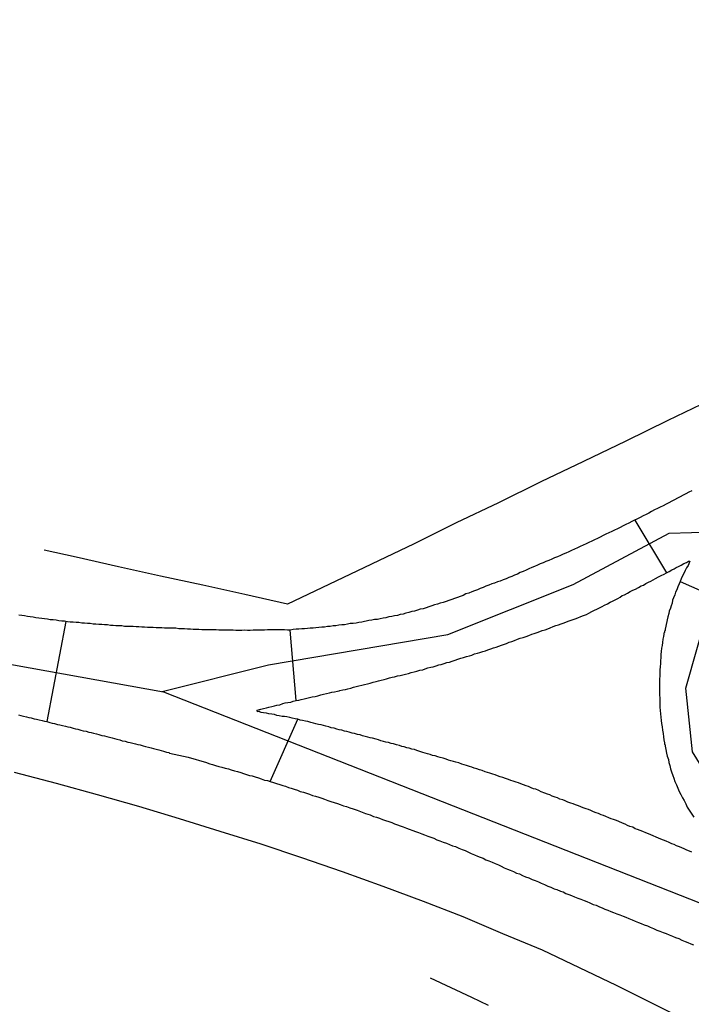
# Model space of a CAD drawing. Units: millimetres. Extents: x 180736 to 183150, y 1657648 to 1660427.
# Drawn here: x 180969 to 181029, y 1659333 to 1659420 of the extents above; entities that cross this region are included whole.
import ezdxf

# ---------------------------------------------------------------- set-up
doc = ezdxf.new("R2010")
doc.units = ezdxf.units.MM
doc.header["$MEASUREMENT"] = 0
for name, color, linetype in [('IMAGEM', 7, 'Continuous'), ('V-CANTEIRO', 133, 'Continuous'), ('V-CRUZAMENTO', 1, 'Continuous'), ('V-EIXO_DE_LOGRADOURO', 3, 'Continuous'), ('V-LOTE', 1, 'Continuous'), ('V-QUADRA', 41, 'Continuous'), ('V-TESTADA', 5, 'Continuous'), ('V-VALETA', 50, 'Continuous')]:
    doc.layers.add(name, color=color, linetype=linetype)
picture_1 = doc.add_image_def('image1.jpg', size_in_pixel=(4022, 4628))

msp = doc.modelspace()

# ---------------------------------------------------------------- linework, layer by layer
at = {"layer": 'V-CANTEIRO'}
msp.add_lwpolyline([(181028.77, 1659346.25), (181028.56, 1659346.34), (181028.35, 1659346.42), (181028.09, 1659346.55), (181027.88, 1659346.63), (181027.67, 1659346.72), (181027.41, 1659346.8), (181027.2, 1659346.93), (181026.99, 1659346.99), (181026.77, 1659347.1), (181026.48, 1659347.23), (181026.27, 1659347.31), (181026.01, 1659347.4), (181025.8, 1659347.5), (181025.59, 1659347.57), (181025.33, 1659347.69), (181025.12, 1659347.78), (181024.91, 1659347.86), (181024.69, 1659347.97), (181024.4, 1659348.08), (181024.19, 1659348.16), (181023.93, 1659348.25), (181023.72, 1659348.33), (181023.51, 1659348.46), (181023.25, 1659348.54), (181023.04, 1659348.63), (181022.83, 1659348.74), (181022.59, 1659348.84), (181022.28, 1659348.97), (181022.06, 1659349.05), (181021.81, 1659349.14), (181021.6, 1659349.22), (181021.38, 1659349.31), (181021.13, 1659349.41), (181020.92, 1659349.5), (181020.71, 1659349.56), (181020.45, 1659349.69), (181020.24, 1659349.75), (181020.03, 1659349.84), (181019.77, 1659349.94), (181019.56, 1659350.03), (181019.35, 1659350.11), (181019.09, 1659350.2), (181018.88, 1659350.28), (181018.67, 1659350.37), (181018.41, 1659350.45), (181018.2, 1659350.54), (181017.99, 1659350.62), (181017.73, 1659350.71), (181017.48, 1659350.83), (181017.27, 1659350.9), (181017.01, 1659350.98), (181016.8, 1659351.09), (181016.59, 1659351.13), (181016.33, 1659351.24), (181016.12, 1659351.34), (181015.91, 1659351.41), (181015.67, 1659351.51), (181015.36, 1659351.62), (181015.15, 1659351.73), (181014.89, 1659351.85), (181014.68, 1659351.9), (181014.47, 1659351.98), (181014.21, 1659352.09), (181014, 1659352.15), (181013.79, 1659352.24), (181013.53, 1659352.32), (181013.32, 1659352.41), (181013.11, 1659352.49), (181012.85, 1659352.57), (181012.64, 1659352.64), (181012.43, 1659352.72), (181012.17, 1659352.81), (181011.92, 1659352.89), (181011.71, 1659352.96), (181011.45, 1659353.04), (181011.24, 1659353.13), (181011.03, 1659353.19), (181010.77, 1659353.28), (181010.56, 1659353.34), (181010.35, 1659353.4), (181010.09, 1659353.51), (181009.84, 1659353.59), (181009.63, 1659353.66), (181009.37, 1659353.74), (181009.16, 1659353.81), (181008.95, 1659353.87), (181008.69, 1659353.96), (181008.48, 1659354.02), (181008.27, 1659354.1), (181008.01, 1659354.19), (181007.76, 1659354.25), (181007.55, 1659354.32), (181007.29, 1659354.38), (181007.08, 1659354.44), (181006.87, 1659354.53), (181006.87, 1659354.53), (181006.61, 1659354.61), (181006.36, 1659354.68), (181006.15, 1659354.74), (181005.89, 1659354.82), (181005.68, 1659354.87), (181005.47, 1659354.95), (181005.21, 1659355.02), (181005, 1659355.08), (181004.79, 1659355.12), (181004.53, 1659355.21), (181004.28, 1659355.29), (181004.07, 1659355.38), (181003.81, 1659355.42), (181003.6, 1659355.5), (181003.39, 1659355.55), (181003.13, 1659355.63), (181002.92, 1659355.67), (181002.71, 1659355.76), (181002.45, 1659355.8), (181002.2, 1659355.89), (181001.99, 1659355.93), (181001.73, 1659356.01), (181001.52, 1659356.06), (181001.31, 1659356.12), (181001.05, 1659356.18), (181000.84, 1659356.25), (181000.65, 1659356.31), (181000.33, 1659356.39), (181000.12, 1659356.44), (180999.91, 1659356.5), (180999.65, 1659356.56), (180999.44, 1659356.61), (180999.23, 1659356.69), (180998.97, 1659356.73), (180998.72, 1659356.82), (180998.51, 1659356.86), (180998.25, 1659356.95), (180998.04, 1659356.99), (180997.83, 1659357.03), (180997.57, 1659357.12), (180997.36, 1659357.16), (180997.15, 1659357.2), (180996.89, 1659357.29), (180996.64, 1659357.33), (180996.43, 1659357.41), (180996.17, 1659357.46), (180995.96, 1659357.52), (180995.75, 1659357.58), (180995.49, 1659357.63), (180995.28, 1659357.69), (180995.07, 1659357.75), (180994.81, 1659357.8), (180994.56, 1659357.88), (180994.35, 1659357.92), (180994.09, 1659357.97), (180993.88, 1659358.01), (180993.67, 1659358.09), (180993.41, 1659358.14), (180993.16, 1659358.18), (180992.95, 1659358.24), (180992.69, 1659358.3), (180992.48, 1659358.35), (180992.27, 1659358.35), (180992.01, 1659358.41), (180991.8, 1659358.43), (180991.59, 1659358.5), (180991.33, 1659358.54), (180991.08, 1659358.58), (180990.87, 1659358.62), (180990.61, 1659358.67), (180990.4, 1659358.69), (180990.31, 1659358.73), (180990.21, 1659358.77), (180990.08, 1659358.75), (180990.04, 1659358.9), (180990.36, 1659358.98), (180990.61, 1659359.05), (180990.87, 1659359.11), (180991.08, 1659359.18), (180991.33, 1659359.22), (180991.59, 1659359.3), (180991.8, 1659359.35), (180992.06, 1659359.39), (180992.31, 1659359.49), (180992.52, 1659359.54), (180992.78, 1659359.58), (180993.03, 1659359.62), (180993.24, 1659359.69), (180993.5, 1659359.75), (180993.75, 1659359.79), (180993.97, 1659359.86), (180994.22, 1659359.92), (180994.47, 1659359.98), (180994.69, 1659360.03), (180994.94, 1659360.09), (180995.2, 1659360.13), (180995.45, 1659360.19), (180995.71, 1659360.26), (180995.96, 1659360.32), (180996.22, 1659360.38), (180996.22, 1659360.38), (180996.47, 1659360.45), (180996.68, 1659360.51), (180996.94, 1659360.53), (180997.19, 1659360.58), (180997.34, 1659360.62), (180997.4, 1659360.64), (180997.66, 1659360.7), (180997.91, 1659360.75), (180998.13, 1659360.81), (180998.38, 1659360.87), (180998.63, 1659360.94), (180998.85, 1659361), (180999.1, 1659361.06), (180999.36, 1659361.13), (180999.61, 1659361.19), (180999.87, 1659361.26), (181000.12, 1659361.32), (181000.37, 1659361.4), (181000.63, 1659361.45), (181000.84, 1659361.51), (181001.1, 1659361.57), (181001.35, 1659361.64), (181001.56, 1659361.7), (181001.82, 1659361.77), (181002.07, 1659361.83), (181002.28, 1659361.87), (181002.54, 1659361.96), (181002.79, 1659362), (181003.01, 1659362.06), (181003.26, 1659362.12), (181003.52, 1659362.17), (181003.77, 1659362.25), (181004.02, 1659362.32), (181004.28, 1659362.38), (181004.53, 1659362.46), (181004.79, 1659362.51), (181005, 1659362.59), (181005.26, 1659362.66), (181005.51, 1659362.72), (181005.72, 1659362.76), (181005.98, 1659362.85), (181006.23, 1659362.93), (181006.44, 1659362.97), (181006.7, 1659363.06), (181006.95, 1659363.14), (181007.17, 1659363.19), (181007.42, 1659363.27), (181007.68, 1659363.36), (181007.93, 1659363.44), (181008.18, 1659363.53), (181008.44, 1659363.61), (181008.69, 1659363.68), (181008.95, 1659363.74), (181009.16, 1659363.8), (181009.42, 1659363.91), (181009.67, 1659363.99), (181009.88, 1659364.03), (181010.14, 1659364.12), (181010.39, 1659364.2), (181010.6, 1659364.29), (181010.86, 1659364.37), (181011.11, 1659364.46), (181011.33, 1659364.52), (181011.58, 1659364.61), (181011.81, 1659364.71), (181012, 1659364.76), (181012.26, 1659364.84), (181012.51, 1659364.97), (181012.73, 1659365.01), (181012.98, 1659365.12), (181013.24, 1659365.22), (181013.49, 1659365.31), (181013.74, 1659365.39), (181014, 1659365.48), (181014.25, 1659365.56), (181014.51, 1659365.67), (181014.72, 1659365.73), (181014.98, 1659365.82), (181015.23, 1659365.9), (181015.44, 1659365.99), (181015.7, 1659366.07), (181015.95, 1659366.16), (181016.16, 1659366.24), (181016.42, 1659366.35), (181016.67, 1659366.45), (181016.89, 1659366.5), (181017.14, 1659366.6), (181017.39, 1659366.69), (181017.61, 1659366.77), (181017.86, 1659366.88), (181018.12, 1659366.96), (181018.37, 1659367.05), (181018.63, 1659367.13), (181018.88, 1659367.24), (181019.13, 1659367.35), (181019.39, 1659367.43), (181019.6, 1659367.54), (181019.86, 1659367.69), (181020.11, 1659367.81), (181020.32, 1659367.9), (181020.32, 1659367.9), (181020.56, 1659368.02), (181020.79, 1659368.15), (181021, 1659368.26), (181021.26, 1659368.39), (181021.51, 1659368.53), (181021.72, 1659368.62), (181021.96, 1659368.75), (181022.19, 1659368.87), (181022.38, 1659368.98), (181022.57, 1659369.11), (181022.79, 1659369.19), (181023.04, 1659369.34), (181023.29, 1659369.47), (181023.53, 1659369.6), (181023.76, 1659369.7), (181024.02, 1659369.85), (181024.27, 1659369.98), (181024.48, 1659370.06), (181024.69, 1659370.19), (181024.91, 1659370.3), (181025.12, 1659370.4), (181025.33, 1659370.53), (181025.54, 1659370.64), (181025.8, 1659370.78), (181026.05, 1659370.91), (181026.31, 1659371.04), (181026.52, 1659371.15), (181026.77, 1659371.27), (181027.01, 1659371.42), (181027.2, 1659371.51), (181027.39, 1659371.61), (181027.58, 1659371.72), (181027.84, 1659371.84), (181028.07, 1659371.97), (181028.3, 1659372.08), (181028.39, 1659372.12), (181028.47, 1659372.19), (181028.6, 1659372.19), (181028.45, 1659371.81), (181028.32, 1659371.59), (181028.19, 1659371.34), (181028.07, 1659371.09), (181027.96, 1659370.87), (181027.83, 1659370.62), (181027.75, 1659370.36), (181027.66, 1659370.15), (181027.53, 1659369.9), (181027.45, 1659369.64), (181027.34, 1659369.43), (181027.28, 1659369.18), (181027.15, 1659368.92), (181027.07, 1659368.71), (181027.02, 1659368.45), (181026.94, 1659368.2), (181026.88, 1659367.99), (181026.77, 1659367.73), (181026.73, 1659367.52), (181026.65, 1659367.23), (181026.65, 1659367.23), (181026.39, 1659366.11), (181026.39, 1659366.01), (181026.33, 1659365.93), (181026.33, 1659365.82), (181026.3, 1659365.78), (181026.3, 1659365.67), (181026.26, 1659365.48), (181026.2, 1659365.23), (181026.18, 1659364.93), (181026.13, 1659364.68), (181026.09, 1659364.42), (181026.05, 1659364.12), (181026.03, 1659363.87), (181026.03, 1659363.57), (181025.99, 1659363.32), (181025.99, 1659363.06), (181025.96, 1659362.77), (181025.94, 1659362.51), (181025.92, 1659362.21), (181025.92, 1659361.96), (181025.9, 1659361.66), (181025.9, 1659361.37), (181025.9, 1659361.11), (181025.9, 1659360.81), (181025.9, 1659360.56), (181025.9, 1659360.26), (181025.92, 1659359.97), (181025.92, 1659359.71), (181025.94, 1659359.41), (181025.94, 1659359.16), (181025.96, 1659358.86), (181025.99, 1659358.56), (181026.03, 1659358.27), (181026.05, 1659357.97), (181026.09, 1659357.72), (181026.14, 1659357.42), (181026.16, 1659357.12), (181026.22, 1659356.82), (181026.26, 1659356.53), (181026.3, 1659356.27), (181026.35, 1659355.98), (181026.35, 1659355.87), (181026.37, 1659355.85), (181026.39, 1659355.8), (181026.41, 1659355.68), (181026.45, 1659355.38), (181026.52, 1659355.08), (181026.58, 1659354.79), (181026.69, 1659354.49), (181026.73, 1659354.24), (181026.81, 1659353.98), (181026.88, 1659353.68), (181026.98, 1659353.39), (181027.09, 1659353.09), (181027.19, 1659352.83), (181027.28, 1659352.54), (181027.41, 1659352.24), (181027.53, 1659351.94), (181027.66, 1659351.65), (181027.79, 1659351.39), (181027.96, 1659351.09), (181028.09, 1659350.84), (181028.24, 1659350.54), (181028.38, 1659350.25), (181028.53, 1659349.99), (181028.72, 1659349.71), (181028.96, 1659349.35)], dxfattribs=at)
at = {"layer": 'V-CRUZAMENTO'}
msp.add_lwpolyline([(181028.77, 1659378.47), (181028.52, 1659378.34), (181028.26, 1659378.19), (181028.01, 1659378.06), (181027.75, 1659377.91), (181027.5, 1659377.79), (181027.24, 1659377.66), (181026.99, 1659377.53), (181026.73, 1659377.38), (181026.48, 1659377.28), (181026.22, 1659377.13), (181025.97, 1659377), (181025.71, 1659376.88), (181025.46, 1659376.75), (181025.2, 1659376.62), (181024.95, 1659376.47), (181024.7, 1659376.34), (181024.44, 1659376.22), (181024.19, 1659376.09), (181023.93, 1659375.96), (181023.711, 1659375.846), (181026.52, 1659371.15), (181026.77, 1659371.27), (181027.01, 1659371.42), (181027.2, 1659371.51), (181027.39, 1659371.61), (181027.58, 1659371.72), (181027.84, 1659371.84), (181028.07, 1659371.97), (181028.3, 1659372.08), (181028.39, 1659372.12), (181028.47, 1659372.19), (181028.6, 1659372.19), (181028.45, 1659371.81), (181028.32, 1659371.59), (181028.19, 1659371.34), (181028.07, 1659371.09), (181027.96, 1659370.87), (181027.83, 1659370.62), (181027.75, 1659370.36), (181033.072, 1659368.02)], dxfattribs=at)
msp.add_lwpolyline([(180992.95, 1659358.24), (180992.69, 1659358.3), (180992.48, 1659358.35), (180992.27, 1659358.35), (180992.01, 1659358.41), (180991.8, 1659358.43), (180991.59, 1659358.5), (180991.33, 1659358.54), (180991.08, 1659358.58), (180990.87, 1659358.62), (180990.61, 1659358.67), (180990.4, 1659358.69), (180990.31, 1659358.73), (180990.21, 1659358.77), (180990.08, 1659358.75), (180990.04, 1659358.9), (180990.36, 1659358.98), (180990.61, 1659359.05), (180990.87, 1659359.11), (180991.08, 1659359.18), (180991.33, 1659359.22), (180991.59, 1659359.3), (180991.8, 1659359.35), (180992.06, 1659359.39), (180992.31, 1659359.49), (180992.52, 1659359.54), (180992.78, 1659359.58), (180993.03, 1659359.62), (180993.24, 1659359.69), (180993.5, 1659359.75), (180992.969, 1659366.03), (180992.73, 1659366.03), (180992.48, 1659366.07), (180992.23, 1659366.07), (180991.97, 1659366.05), (180991.72, 1659366.05), (180991.46, 1659366.07), (180991.21, 1659366.07), (180990.95, 1659366.05), (180990.7, 1659366.03), (180990.44, 1659366.03), (180990.19, 1659366.03), (180989.93, 1659366.03), (180989.68, 1659366.03), (180989.42, 1659366.01), (180989.17, 1659366.01), (180988.91, 1659366.03), (180988.66, 1659366.01), (180988.41, 1659366.01), (180988.15, 1659366.01), (180987.9, 1659366.03), (180987.64, 1659366.03), (180987.39, 1659366.03), (180987.13, 1659366.03), (180986.88, 1659366.03), (180986.62, 1659366.03), (180986.37, 1659366.05), (180986.11, 1659366.05), (180985.86, 1659366.05), (180985.6, 1659366.05), (180985.35, 1659366.07), (180985.09, 1659366.07), (180984.84, 1659366.09), (180984.59, 1659366.09), (180984.33, 1659366.09), (180984.08, 1659366.11), (180983.82, 1659366.11), (180983.57, 1659366.14), (180983.31, 1659366.14), (180983.06, 1659366.16), (180982.8, 1659366.2), (180982.55, 1659366.2), (180982.29, 1659366.2), (180982.04, 1659366.2), (180981.78, 1659366.22), (180981.53, 1659366.24), (180981.27, 1659366.24), (180981.02, 1659366.24), (180980.77, 1659366.26), (180980.51, 1659366.28), (180980.26, 1659366.28), (180980, 1659366.31), (180979.75, 1659366.31), (180979.49, 1659366.33), (180979.24, 1659366.33), (180978.98, 1659366.37), (180978.73, 1659366.37), (180978.47, 1659366.37), (180978.22, 1659366.37), (180977.96, 1659366.41), (180977.71, 1659366.41), (180977.45, 1659366.43), (180977.2, 1659366.45), (180976.95, 1659366.45), (180976.69, 1659366.5), (180976.44, 1659366.5), (180976.18, 1659366.54), (180975.93, 1659366.54), (180975.67, 1659366.56), (180975.42, 1659366.58), (180975.16, 1659366.62), (180974.91, 1659366.62), (180974.65, 1659366.65), (180974.4, 1659366.67), (180974.14, 1659366.71), (180973.89, 1659366.71), (180973.63, 1659366.75), (180973.38, 1659366.75), (180973.13, 1659366.79), (180972.99, 1659366.817), (180971.3, 1659357.88), (180971.56, 1659357.8), (180971.77, 1659357.75), (180971.98, 1659357.71), (180972.23, 1659357.63), (180972.45, 1659357.58), (180972.7, 1659357.54), (180972.96, 1659357.46), (180973.17, 1659357.41), (180973.38, 1659357.37), (180973.63, 1659357.29), (180973.85, 1659357.24), (180974.06, 1659357.2), (180974.31, 1659357.12), (180974.53, 1659357.07), (180974.78, 1659357.03), (180975.04, 1659356.95), (180975.25, 1659356.9), (180975.46, 1659356.86), (180975.71, 1659356.78), (180975.93, 1659356.73), (180976.18, 1659356.65), (180976.44, 1659356.61), (180976.65, 1659356.56), (180976.86, 1659356.48), (180977.12, 1659356.44), (180977.33, 1659356.37), (180977.54, 1659356.31), (180977.79, 1659356.27), (180978.01, 1659356.18), (180978.26, 1659356.14), (180978.52, 1659356.06), (180978.73, 1659356.01), (180978.94, 1659355.97), (180979.2, 1659355.89), (180979.41, 1659355.84), (180979.62, 1659355.8), (180979.87, 1659355.72), (180980.09, 1659355.67), (180980.34, 1659355.59), (180980.6, 1659355.55), (180980.81, 1659355.48), (180981.02, 1659355.42), (180981.27, 1659355.36), (180981.49, 1659355.29), (180981.7, 1659355.25), (180981.95, 1659355.16), (180982.17, 1659355.12), (180982.23, 1659355.08), (180983.88, 1659354.7), (180985.51, 1659354.22), (180985.73, 1659354.15), (180985.82, 1659354.13), (180986.07, 1659354.06), (180986.33, 1659353.98), (180986.62, 1659353.89), (180986.88, 1659353.81), (180987.17, 1659353.72), (180987.47, 1659353.66), (180987.73, 1659353.59), (180988.02, 1659353.49), (180988.28, 1659353.42), (180988.58, 1659353.34), (180988.83, 1659353.25), (180989.08, 1659353.17), (180989.34, 1659353.08), (180989.59, 1659353.04), (180989.85, 1659352.96), (180990.15, 1659352.87), (180990.4, 1659352.79), (180990.7, 1659352.66), (180990.95, 1659352.62), (180991.21, 1659352.53), (180993.67, 1659358.09), (180993.41, 1659358.14), (180993.16, 1659358.18)], close=True, dxfattribs=at)
at = {"layer": 'V-EIXO_DE_LOGRADOURO'}
for points in [[(180981.58, 1659360.56), (180991.04, 1659362.94), (181007.04, 1659365.64), (181018.21, 1659370.1), (181026.75, 1659374.67), (181032.73, 1659374.86), (181067.3, 1659394.2), (181093.5, 1659407.66), (181119.7, 1659419.63), (181145.9, 1659432.5), (181172.25, 1659444.92), (181198.6, 1659457.34), (181211.85, 1659462.77), (181219.09, 1659467.53)], [(180737.611, 1659415.27), (180776.86, 1659405.53), (180805.74, 1659399.06), (180834.62, 1659392.74), (180864.24, 1659386.42), (180893.86, 1659379.8), (180924.08, 1659371.69), (180936.73, 1659368.64), (180953.1, 1659365.67), (180981.68, 1659360.54), (181037.79, 1659338.45), (181060.72, 1659327.14), (181088.11, 1659313.57)], [(181044.65, 1659335.07), (181033.54, 1659347.62), (181028.85, 1659355.2), (181028.26, 1659360.85), (181030.34, 1659368.18), (181032.73, 1659374.86)]]:
    msp.add_lwpolyline(points, dxfattribs=at)
at = {"layer": 'V-LOTE'}
for points in [[(181030.37, 1659386.51), (181026.64, 1659384.72), (181022.89, 1659382.87), (181019.12, 1659381.06), (181015.33, 1659379.25), (181011.56, 1659377.39), (181007.77, 1659375.6), (181004.02, 1659373.74), (181000.23, 1659371.91), (180996.42, 1659370.1), (180992.74, 1659368.35), (180988.93, 1659369.22), (180985.18, 1659370.04), (180981.43, 1659370.86), (180977.68, 1659371.68), (180973.91, 1659372.53), (180971.06, 1659373.16)], [(180968.37, 1659353.36), (180972.11, 1659352.4), (180975.79, 1659351.37), (180979.46, 1659350.34), (180983.09, 1659349.23), (180986.72, 1659348.11), (180990.35, 1659346.99), (180993.98, 1659345.75), (180997.61, 1659344.51), (181001.24, 1659343.22), (181004.83, 1659341.87), (181008.38, 1659340.5), (181011.9, 1659338.98), (181015.45, 1659337.52), (181018.74, 1659335.95), (181022.03, 1659334.38), (181025.29, 1659332.75), (181028.55, 1659331.12)]]:
    msp.add_lwpolyline(points, dxfattribs=at)
at = {"layer": 'V-QUADRA'}
for points in [[(181028.77, 1659378.47), (181028.52, 1659378.34), (181028.26, 1659378.19), (181028.01, 1659378.06), (181027.75, 1659377.91), (181027.5, 1659377.79), (181027.24, 1659377.66), (181026.99, 1659377.53), (181026.73, 1659377.38), (181026.48, 1659377.28), (181026.22, 1659377.13), (181025.97, 1659377), (181025.71, 1659376.88), (181025.46, 1659376.75), (181025.2, 1659376.62), (181025.2, 1659376.62), (181024.95, 1659376.47), (181024.7, 1659376.34), (181024.44, 1659376.22), (181024.19, 1659376.09), (181023.93, 1659375.96), (181023.68, 1659375.83), (181023.42, 1659375.71), (181023.17, 1659375.58), (181022.91, 1659375.45), (181022.66, 1659375.33), (181022.4, 1659375.2), (181022.15, 1659375.07), (181021.89, 1659374.94), (181021.64, 1659374.82), (181021.38, 1659374.71), (181021.13, 1659374.58), (181020.88, 1659374.46), (181020.62, 1659374.33), (181020.37, 1659374.22), (181020.11, 1659374.09), (181019.86, 1659373.97), (181019.6, 1659373.86), (181019.35, 1659373.73), (181019.09, 1659373.61), (181018.84, 1659373.48), (181018.58, 1659373.37), (181018.33, 1659373.25), (181018.07, 1659373.14), (181017.82, 1659373.03), (181017.56, 1659372.91), (181017.31, 1659372.8), (181017.06, 1659372.69), (181016.8, 1659372.57), (181016.55, 1659372.48), (181016.29, 1659372.35), (181016.04, 1659372.25), (181015.78, 1659372.16), (181015.53, 1659372.04), (181015.27, 1659371.95), (181015.02, 1659371.84), (181014.76, 1659371.72), (181014.51, 1659371.61), (181014.25, 1659371.51), (181014, 1659371.38), (181013.74, 1659371.27), (181013.49, 1659371.17), (181013.24, 1659371.04), (181012.98, 1659370.95), (181012.73, 1659370.83), (181012.47, 1659370.72), (181012.22, 1659370.61), (181011.96, 1659370.51), (181011.71, 1659370.4), (181011.45, 1659370.34), (181011.2, 1659370.23), (181010.94, 1659370.15), (181010.69, 1659370.06), (181010.43, 1659369.96), (181010.18, 1659369.85), (181009.92, 1659369.74), (181009.67, 1659369.64), (181009.42, 1659369.55), (181009.16, 1659369.45), (181008.91, 1659369.34), (181008.65, 1659369.26), (181008.4, 1659369.13), (181008.14, 1659369.04), (181007.89, 1659368.96), (181007.63, 1659368.87), (181007.38, 1659368.77), (181007.12, 1659368.68), (181006.87, 1659368.58), (181006.61, 1659368.49), (181006.36, 1659368.43), (181006.1, 1659368.36), (181005.85, 1659368.28), (181005.6, 1659368.19), (181005.34, 1659368.11), (181005.09, 1659368.02), (181004.83, 1659367.94), (181004.58, 1659367.9), (181004.32, 1659367.81), (181004.07, 1659367.73), (181003.81, 1659367.69), (181003.56, 1659367.6), (181003.3, 1659367.54), (181003.05, 1659367.47), (181002.79, 1659367.43), (181002.54, 1659367.35), (181002.28, 1659367.3), (181002.03, 1659367.26), (181001.78, 1659367.22), (181001.52, 1659367.13), (181001.27, 1659367.09), (181001.01, 1659367.05), (181000.76, 1659366.99), (181000.5, 1659366.97), (181000.25, 1659366.92), (180999.99, 1659366.9), (180999.36, 1659366.75), (180999.36, 1659366.75), (180999.1, 1659366.71), (180998.85, 1659366.67), (180998.59, 1659366.63), (180998.34, 1659366.63), (180998.08, 1659366.56), (180997.83, 1659366.52), (180997.57, 1659366.52), (180997.32, 1659366.48), (180997.06, 1659366.43), (180996.81, 1659366.41), (180996.55, 1659366.37), (180996.3, 1659366.35), (180996.05, 1659366.31), (180995.79, 1659366.31), (180995.54, 1659366.26), (180995.28, 1659366.24), (180995.03, 1659366.22), (180994.77, 1659366.2), (180994.52, 1659366.18), (180994.26, 1659366.16), (180994.01, 1659366.14), (180993.75, 1659366.12), (180993.5, 1659366.12), (180993.24, 1659366.09), (180992.99, 1659366.03), (180992.73, 1659366.03), (180992.48, 1659366.07), (180992.23, 1659366.07), (180991.97, 1659366.05), (180991.72, 1659366.05), (180991.46, 1659366.07), (180991.21, 1659366.07), (180990.95, 1659366.05), (180990.7, 1659366.03), (180990.44, 1659366.03), (180990.19, 1659366.03), (180989.93, 1659366.03), (180989.68, 1659366.03), (180989.42, 1659366.01), (180989.17, 1659366.01), (180988.91, 1659366.03), (180988.66, 1659366.01), (180988.41, 1659366.01), (180988.15, 1659366.01), (180987.9, 1659366.03), (180987.64, 1659366.03), (180987.39, 1659366.03), (180987.13, 1659366.03), (180986.88, 1659366.03), (180986.62, 1659366.03), (180986.37, 1659366.05), (180986.11, 1659366.05), (180985.86, 1659366.05), (180985.6, 1659366.05), (180985.35, 1659366.07), (180985.09, 1659366.07), (180984.84, 1659366.09), (180984.59, 1659366.09), (180984.33, 1659366.09), (180984.08, 1659366.11), (180983.82, 1659366.11), (180983.57, 1659366.14), (180983.31, 1659366.14), (180983.06, 1659366.16), (180982.8, 1659366.2), (180982.55, 1659366.2), (180982.29, 1659366.2), (180982.04, 1659366.2), (180981.78, 1659366.22), (180981.53, 1659366.24), (180981.27, 1659366.24), (180981.02, 1659366.24), (180980.77, 1659366.26), (180980.51, 1659366.28), (180980.26, 1659366.28), (180980, 1659366.31), (180979.75, 1659366.31), (180979.49, 1659366.33), (180979.24, 1659366.33), (180978.98, 1659366.37), (180978.73, 1659366.37), (180978.47, 1659366.37), (180978.22, 1659366.37), (180977.96, 1659366.41), (180977.71, 1659366.41), (180977.45, 1659366.43), (180977.2, 1659366.45), (180976.95, 1659366.45), (180976.69, 1659366.5), (180976.44, 1659366.5), (180976.18, 1659366.54), (180975.93, 1659366.54), (180975.67, 1659366.56), (180975.42, 1659366.58), (180975.16, 1659366.62), (180974.91, 1659366.62), (180974.65, 1659366.65), (180974.4, 1659366.67), (180974.14, 1659366.71), (180973.89, 1659366.71), (180973.89, 1659366.71), (180973.63, 1659366.75), (180973.38, 1659366.75), (180973.13, 1659366.79), (180972.87, 1659366.84), (180972.62, 1659366.84), (180972.36, 1659366.88), (180972.11, 1659366.92), (180971.85, 1659366.94), (180971.6, 1659366.96), (180971.34, 1659367.01), (180971.09, 1659367.05), (180970.83, 1659367.07), (180970.58, 1659367.09), (180970.32, 1659367.13), (180970.07, 1659367.18), (180969.81, 1659367.22), (180969.56, 1659367.26), (180969.31, 1659367.3), (180969.05, 1659367.35), (180968.8, 1659367.37)], [(180968.75, 1659358.47), (180968.97, 1659358.43), (180969.22, 1659358.37), (180969.48, 1659358.3), (180969.69, 1659358.26), (180969.9, 1659358.22), (180970.15, 1659358.14), (180970.37, 1659358.09), (180970.62, 1659358.05), (180970.88, 1659357.97), (180971.09, 1659357.92), (180971.3, 1659357.88), (180971.56, 1659357.8), (180971.77, 1659357.75), (180971.98, 1659357.71), (180972.23, 1659357.63), (180972.45, 1659357.58), (180972.7, 1659357.54), (180972.96, 1659357.46), (180973.17, 1659357.41), (180973.38, 1659357.37), (180973.38, 1659357.37), (180973.63, 1659357.29), (180973.85, 1659357.24), (180974.06, 1659357.2), (180974.31, 1659357.12), (180974.53, 1659357.07), (180974.78, 1659357.03), (180975.04, 1659356.95), (180975.25, 1659356.9), (180975.46, 1659356.86), (180975.71, 1659356.78), (180975.93, 1659356.73), (180976.18, 1659356.65), (180976.44, 1659356.61), (180976.65, 1659356.56), (180976.86, 1659356.48), (180977.12, 1659356.44), (180977.33, 1659356.37), (180977.54, 1659356.31), (180977.79, 1659356.27), (180978.01, 1659356.18), (180978.26, 1659356.14), (180978.52, 1659356.06), (180978.73, 1659356.01), (180978.94, 1659355.97), (180979.2, 1659355.89), (180979.41, 1659355.84), (180979.62, 1659355.8), (180979.87, 1659355.72), (180980.09, 1659355.67), (180980.34, 1659355.59), (180980.6, 1659355.55), (180980.81, 1659355.48), (180981.02, 1659355.42), (180981.27, 1659355.36), (180981.49, 1659355.29), (180981.7, 1659355.25), (180981.95, 1659355.16), (180982.17, 1659355.12), (180982.23, 1659355.08), (180983.88, 1659354.7), (180985.51, 1659354.22), (180985.73, 1659354.15), (180985.82, 1659354.13), (180986.07, 1659354.06), (180986.33, 1659353.98), (180986.62, 1659353.89), (180986.88, 1659353.81), (180987.17, 1659353.72), (180987.47, 1659353.66), (180987.73, 1659353.59), (180988.02, 1659353.49), (180988.28, 1659353.42), (180988.58, 1659353.34), (180988.83, 1659353.25), (180989.08, 1659353.17), (180989.34, 1659353.08), (180989.59, 1659353.04), (180989.85, 1659352.96), (180990.15, 1659352.87), (180990.4, 1659352.79), (180990.7, 1659352.66), (180990.95, 1659352.62), (180991.21, 1659352.53), (180991.5, 1659352.45), (180991.76, 1659352.36), (180992.06, 1659352.28), (180992.31, 1659352.19), (180992.56, 1659352.11), (180992.82, 1659352.02), (180993.07, 1659351.94), (180993.33, 1659351.85), (180993.63, 1659351.77), (180993.88, 1659351.66), (180994.18, 1659351.58), (180994.43, 1659351.49), (180994.69, 1659351.41), (180994.98, 1659351.3), (180995.24, 1659351.22), (180995.54, 1659351.13), (180995.79, 1659351.05), (180996.05, 1659350.96), (180996.34, 1659350.86), (180996.6, 1659350.77), (180996.89, 1659350.66), (180997.19, 1659350.58), (180997.45, 1659350.5), (180997.74, 1659350.37), (180998, 1659350.31), (180998.29, 1659350.2), (180998.59, 1659350.09), (180998.85, 1659350.01), (180998.95, 1659349.99), (180999.7, 1659349.69), (181000.12, 1659349.56), (181000.42, 1659349.43), (181000.67, 1659349.35), (181000.93, 1659349.26), (181001.22, 1659349.16), (181001.48, 1659349.05), (181001.78, 1659348.97), (181001.78, 1659348.97), (181002.03, 1659348.88), (181002.28, 1659348.78), (181002.54, 1659348.67), (181002.79, 1659348.59), (181003.05, 1659348.5), (181003.35, 1659348.37), (181003.6, 1659348.29), (181003.9, 1659348.16), (181004.15, 1659348.08), (181004.41, 1659347.99), (181004.7, 1659347.86), (181004.96, 1659347.78), (181005.26, 1659347.67), (181005.51, 1659347.57), (181005.77, 1659347.48), (181006.06, 1659347.35), (181006.32, 1659347.25), (181006.61, 1659347.14), (181006.91, 1659347.04), (181007.17, 1659346.93), (181007.46, 1659346.8), (181007.72, 1659346.74), (181008.01, 1659346.61), (181008.31, 1659346.49), (181008.57, 1659346.38), (181008.86, 1659346.25), (181009.12, 1659346.12), (181009.42, 1659346), (181009.67, 1659345.89), (181009.92, 1659345.78), (181010.18, 1659345.7), (181010.43, 1659345.57), (181010.69, 1659345.47), (181010.99, 1659345.34), (181011.24, 1659345.23), (181011.54, 1659345.1), (181011.79, 1659344.98), (181012.05, 1659344.85), (181012.34, 1659344.72), (181012.6, 1659344.64), (181012.9, 1659344.51), (181013.15, 1659344.38), (181013.41, 1659344.3), (181013.7, 1659344.17), (181013.96, 1659344.04), (181014.25, 1659343.96), (181014.55, 1659343.81), (181014.81, 1659343.7), (181015.1, 1659343.58), (181015.36, 1659343.49), (181015.65, 1659343.36), (181015.95, 1659343.22), (181016.21, 1659343.11), (181016.5, 1659342.98), (181016.76, 1659342.9), (181017.06, 1659342.77), (181017.31, 1659342.69), (181017.56, 1659342.56), (181017.82, 1659342.47), (181018.07, 1659342.37), (181018.33, 1659342.26), (181018.63, 1659342.13), (181018.88, 1659342.05), (181019.18, 1659341.92), (181019.43, 1659341.84), (181019.69, 1659341.71), (181019.98, 1659341.58), (181020.24, 1659341.5), (181020.54, 1659341.37), (181020.79, 1659341.28), (181021.04, 1659341.16), (181021.3, 1659341.07), (181021.55, 1659340.95), (181021.81, 1659340.86), (181022.11, 1659340.73), (181022.36, 1659340.65), (181022.66, 1659340.52), (181022.91, 1659340.44), (181023.17, 1659340.33), (181023.46, 1659340.2), (181023.72, 1659340.1), (181024.02, 1659339.97), (181024.27, 1659339.88), (181024.53, 1659339.76), (181024.82, 1659339.67), (181025.08, 1659339.54), (181025.37, 1659339.42), (181025.67, 1659339.29), (181025.93, 1659339.21), (181026.22, 1659339.08), (181026.48, 1659338.99), (181026.77, 1659338.87), (181027.07, 1659338.74), (181027.33, 1659338.63), (181027.62, 1659338.53), (181027.88, 1659338.4), (181028.18, 1659338.27), (181028.43, 1659338.19), (181028.68, 1659338.08), (181028.94, 1659337.97)]]:
    msp.add_lwpolyline(points, dxfattribs=at)
at = {"layer": 'V-TESTADA'}
for points in [[(181030.37, 1659386.51), (181026.64, 1659384.72), (181022.89, 1659382.87), (181019.12, 1659381.06), (181015.33, 1659379.25), (181011.56, 1659377.39), (181007.77, 1659375.6), (181004.02, 1659373.74), (181000.23, 1659371.91), (180996.42, 1659370.1), (180992.74, 1659368.35), (180988.93, 1659369.22), (180985.18, 1659370.04), (180981.43, 1659370.86), (180977.68, 1659371.68), (180973.91, 1659372.53), (180971.06, 1659373.16)], [(180968.37, 1659353.36), (180972.11, 1659352.4), (180975.79, 1659351.37), (180979.46, 1659350.34), (180983.09, 1659349.23), (180986.72, 1659348.11), (180990.35, 1659346.99), (180993.98, 1659345.75), (180997.61, 1659344.51), (181001.24, 1659343.22), (181004.83, 1659341.87), (181008.38, 1659340.5), (181011.9, 1659338.98), (181015.45, 1659337.52), (181018.74, 1659335.95), (181022.03, 1659334.38), (181025.29, 1659332.75), (181028.55, 1659331.12)]]:
    msp.add_lwpolyline(points, dxfattribs=at)
at = {"layer": 'V-VALETA'}
msp.add_lwpolyline([(181005.46, 1659335.04), (181009.14, 1659333.3), (181010.63, 1659332.61)], dxfattribs=at)

# ---------------------------------------------------------------- referenced raster images: frames only (the image files are external)
at = {"layer": 'IMAGEM'}
image = msp.add_image(picture_1, insert=(180735.957, 1657649.34), size_in_units=(2414.217, 2777.971), dxfattribs=at)
image.dxf.flags = 7

doc.saveas('drawing.dxf')
